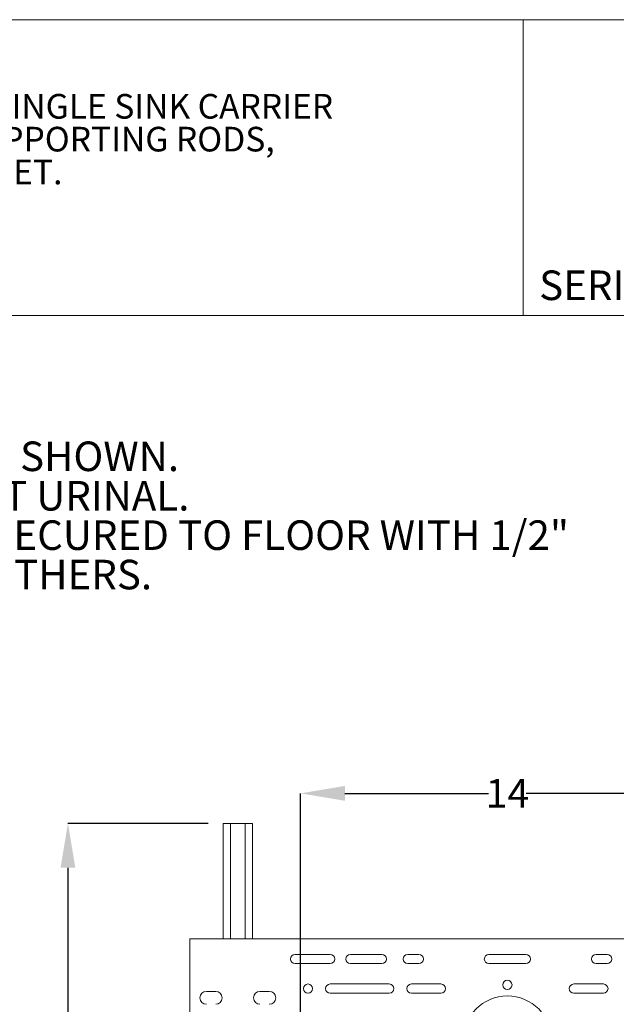
# Model space of a CAD drawing. Units: inches. Extents: x 0.4 to 8.4, y 0.1 to 10.9.
# Drawn here: x 3.3 to 5.8, y 6.8 to 10.9 of the extents above; entities that cross this region are included whole.
import ezdxf

# ---------------------------------------------------------------- set-up
doc = ezdxf.new("R2010")
doc.units = ezdxf.units.IN
doc.header["$MEASUREMENT"] = 0
doc.header["$PDSIZE"] = -1
doc.layers.add('WALL', color=7, linetype='Continuous', lineweight=40)
doc.styles.add('SLDTEXTSTYLE0', font='TXT', dxfattribs={"width": 0.605})
doc.dimstyles.new('SLDDIMSTYLE1', dxfattribs={"dimtxt": 0.121338, "dimasz": 0.1875, "dimexe": 0, "dimexo": 0.0625, "dimgap": 0.030334, "dimtad": 0, "dimtih": 1, "dimtoh": 1, "dimlfac": 8, "dimrnd": 1e-09, "dimzin": 12, "dimdsep": 46, "dimlunit": 5, "dimtxsty": 'SLDTEXTSTYLE0', "dimsah": 1, "dimcen": 0.09, "dimadec": 0, "dimazin": 3, "dimtfac": 1, "dimtdec": 3, "dimtmove": 0, "dimatfit": 0, "dimfxl": 0, "dimfrac": 2, "dimtolj": 1, "dimtzin": 12, "dimarcsym": 0})

# ---------------------------------------------------------------- blocks, each defined once
blk = doc.blocks.new('SW_NOTE_1')
at = {"color": 0, "linetype": 'Continuous', "lineweight": 0, "char_height": 0.104167, "attachment_point": 1, "style": 'SLDTEXTSTYLE0'}
for s, insert in [('JOSAM 17560 SERIES FLOOR MOUNTED SINGLE SINK CARRIER', (0, 0.1343)), ('WITH BEARING PLATES, ADJUSTABLE SUPPORTING RODS,', (0, -0.0046)), ('STRUCTURAL UPRIGHTS AND WELDED FEET.', (0, -0.1435))]:
    blk.add_mtext(s, dxfattribs=dict(at, insert=insert))
blk = doc.blocks.new('SW_NOTE_2')
at = {"layer": 'WALL', "color": 0, "lineweight": 5, "char_height": 0.125, "attachment_point": 1, "style": 'SLDTEXTSTYLE0'}
for s, insert in [('NOTES:', (0, 0.1611)), ('1.', (0, -0.0055)), ('HARDWARE SUPPLIED NOT SHOWN.', (0.3937, -0.0055)), ('2.', (0, -0.1722)), ('FOR ZURN Z5750 WASHOUT URINAL.', (0.3937, -0.1722)), ('RECOMMEND FEET TO BE SECURED TO FLOOR WITH 1/2"', (0.3937, -0.3389)), ('3.', (0, -0.3389)), ('BOLTS AND ANCHORS BY OTHERS.', (0.3937, -0.5055))]:
    blk.add_mtext(s, dxfattribs=dict(at, insert=insert))
blk = doc.blocks.new('*D5')
at = {"layer": 'Defpoints', "color": 0}
for p in [(4.1755, 7.5396), (3.5193, 2.2584), (3.9568, 2.2584)]:
    blk.add_point(p, dxfattribs=at)
at = {"layer": 'WALL', "color": 0, "lineweight": -2}
for p, q in [((4.113, 7.5396), (3.5193, 7.5396)), ((3.5193, 7.3521), (3.5193, 4.99)), ((3.5193, 2.4459), (3.5193, 4.808)), ((3.8943, 2.2584), (3.5193, 2.2584))]:
    blk.add_line(p, q, dxfattribs=at)
at = {"layer": 'WALL', "color": 0}
for points in [[(3.488, 7.3521), (3.5505, 7.3521), (3.5193, 7.5396)], [(3.488, 2.4459), (3.5505, 2.4459), (3.5193, 2.2584)]]:
    blk.add_solid(points, dxfattribs=at)
at = {"layer": 'WALL', "color": 0, "lineweight": 5, "insert": (3.5193, 4.9597), "char_height": 0.12134, "attachment_point": 2, "style": 'SLDTEXTSTYLE0'}
blk.add_mtext('\\A1;42 1/4', dxfattribs=at)
blk = doc.blocks.new('*D7')
at = {"layer": 'Defpoints', "color": 0}
for p in [(4.5037, 7.6664), (4.5037, 6.6222), (6.2537, 6.6222)]:
    blk.add_point(p, dxfattribs=at)
at = {"layer": 'WALL', "color": 0, "lineweight": -2}
for p, q in [((4.5037, 6.6847), (4.5037, 7.6664)), ((4.6912, 7.6664), (5.2994, 7.6664)), ((6.0662, 7.6664), (5.4579, 7.6664)), ((6.2537, 6.6847), (6.2537, 7.6664))]:
    blk.add_line(p, q, dxfattribs=at)
at = {"layer": 'WALL', "color": 0}
for points in [[(4.6912, 7.6977), (4.6912, 7.6352), (4.5037, 7.6664)], [(6.0662, 7.6977), (6.0662, 7.6352), (6.2537, 7.6664)]]:
    blk.add_solid(points, dxfattribs=at)
at = {"layer": 'WALL', "color": 0, "lineweight": 5, "insert": (5.3787, 7.7271), "char_height": 0.12134, "attachment_point": 2, "style": 'SLDTEXTSTYLE0'}
blk.add_mtext('\\A1;14', dxfattribs=at)

msp = doc.modelspace()

# ---------------------------------------------------------------- linework, layer by layer
at = {"color": 7, "linetype": 'Continuous', "lineweight": 5}
for p, q in [((8.398438, 10.9375), (0.398438, 10.9375)), ((5.445312, 10.9375), (5.445312, 9.6875)), ((0.398438, 9.6875), (8.398438, 9.6875)), ((4.175544, 7.539642), (4.175544, 7.051927)), ((4.175544, 7.539642), (4.206794, 7.539642)), ((4.206794, 7.539642), (4.269294, 7.539642)), ((4.269294, 7.539642), (4.300544, 7.539642)), ((4.300544, 7.539642), (4.300544, 7.051927)), ((4.034919, 6.551927), (4.034919, 7.051927)), ((4.034919, 7.051927), (6.722419, 7.051927)), ((4.480232, 6.985521), (4.628669, 6.985521)), ((4.714607, 6.985521), (4.847419, 6.985521)), ((4.956794, 6.985521), (5.003669, 6.985521)), ((5.300544, 6.985521), (5.456794, 6.985521)), ((5.753669, 6.985521), (5.800544, 6.985521)), ((4.628669, 6.946458), (4.480232, 6.946458)), ((4.847419, 6.946458), (4.714607, 6.946458)), ((5.003669, 6.946458), (4.956794, 6.946458)), ((5.456794, 6.946458), (5.300544, 6.946458)), ((5.800544, 6.946458), (5.753669, 6.946458)), ((4.105232, 6.829271), (4.144294, 6.829271)), ((4.331794, 6.829271), (4.370857, 6.829271)), ((4.628669, 6.860521), (4.878669, 6.860521)), ((4.972419, 6.860521), (5.097419, 6.860521)), ((5.659919, 6.860521), (5.784919, 6.860521)), ((4.878669, 6.821458), (4.628669, 6.821458)), ((5.097419, 6.821458), (4.972419, 6.821458)), ((5.784919, 6.821458), (5.659919, 6.821458))]:
    msp.add_line(p, q, dxfattribs=at)
at = {"color": 8, "linetype": 'Continuous', "lineweight": 5}
for p, q in [((4.206794, 7.539642), (4.206794, 7.051927)), ((4.269294, 7.539642), (4.269294, 7.051927))]:
    msp.add_line(p, q, dxfattribs=at)
at = {"color": 7, "linetype": 'Continuous', "lineweight": 5}
for centre in [(5.378669, 6.856615), (4.534919, 6.84099)]:
    msp.add_circle(centre, 0.019531, dxfattribs=at)
for centre, radius, start, end in [((4.480232, 6.96599), 0.019531, 90, 270), ((4.628669, 6.96599), 0.019531, 270, 90), ((4.714607, 6.96599), 0.019531, 90, 270), ((4.847419, 6.96599), 0.019531, 270, 90), ((4.956794, 6.96599), 0.019531, 90, 270), ((5.003669, 6.96599), 0.019531, 270, 90), ((5.300544, 6.96599), 0.019531, 90, 270), ((5.456794, 6.96599), 0.019531, 270, 90), ((5.753669, 6.96599), 0.019531, 90, 270), ((5.800544, 6.96599), 0.019531, 270, 90), ((4.105232, 6.801927), 0.027344, 90, 270), ((4.144294, 6.801927), 0.027344, 270, 90), ((4.331794, 6.801927), 0.027344, 90, 270), ((4.370857, 6.801927), 0.027344, 270, 90), ((4.628669, 6.84099), 0.019531, 90, 270), ((4.878669, 6.84099), 0.019531, 270, 90), ((4.972419, 6.84099), 0.019531, 90, 270), ((5.097419, 6.84099), 0.019531, 270, 90), ((5.659919, 6.84099), 0.019531, 90, 270), ((5.784919, 6.84099), 0.019531, 270, 90), ((5.378669, 6.62224), 0.1875, 0, 180)]:
    msp.add_arc(centre, radius, start, end, dxfattribs=at)

# ---------------------------------------------------------------- block references
msp.add_blockref('SW_NOTE_1', (0.556184, 10.489167), dxfattribs=at)
at = {"layer": 'WALL', "lineweight": 5}
msp.add_blockref('SW_NOTE_2', (0.739938, 9.159522), dxfattribs=at)

# ---------------------------------------------------------------- texts
at = {"color": 7, "linetype": 'Continuous', "lineweight": 5, "insert": (5.513159, 9.877128), "char_height": 0.125, "attachment_point": 1, "style": 'SLDTEXTSTYLE0'}
msp.add_mtext('SERIES', dxfattribs=at)

# ---------------------------------------------------------------- dimensions: what is measured, and where the dimension line sits
at = {"layer": 'WALL', "lineweight": 5}
dim = msp.add_linear_dim(base=(4.503669, 7.666415), p1=(6.253669, 6.62224), p2=(4.503669, 6.62224), dimstyle='SLDDIMSTYLE1', override={"dimdec": 4}, dxfattribs=at)
dim.commit()
dim.dimension.update_dxf_attribs({"geometry": '*D7', "text_midpoint": (5.378669, 7.666415), "dimtype": 160})
dim = msp.add_linear_dim(base=(3.519294, 2.258392), p1=(4.175544, 7.539642), p2=(3.956794, 2.258392), angle=90, dimstyle='SLDDIMSTYLE1', override={"dimdec": 4}, dxfattribs=at)
dim.commit()
dim.dimension.update_dxf_attribs({"geometry": '*D5', "text_midpoint": (3.519294, 4.899017), "dimtype": 160})

doc.saveas('drawing.dxf')
